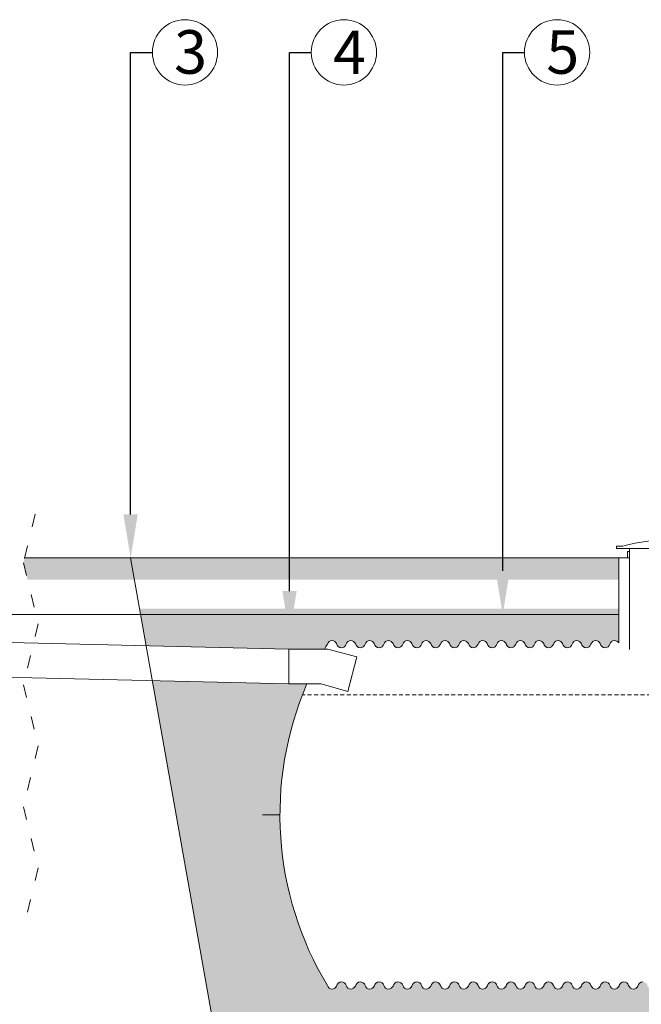
# Model space of a CAD drawing. Units: millimetres. Extents: x 294 to 84396, y 303 to 21093.
# Drawn here: x 6325 to 9182, y 10760 to 15282 of the extents above; entities that cross this region are included whole.
import ezdxf
from ezdxf import colors
from ezdxf.entities.mleader import LeaderData, LeaderLine
from ezdxf.math import Vec2, Vec3

# ---------------------------------------------------------------- set-up
doc = ezdxf.new("R2010")
doc.units = ezdxf.units.MM
doc.linetypes.add('ACAD_ISO03W100', pattern=[30, 12, -18])
doc.styles.get("Standard").update_dxf_attribs({"font": 'arial.ttf'})

msp = doc.modelspace()

# ---------------------------------------------------------------- hatches: boundary and pattern name
at = {"lineweight": 13}
h = msp.add_hatch(dxfattribs=at)
h.set_pattern_fill('AR-CONC', color=0, scale=0.5)
h.set_pattern_definition([(50, (-439382.476, 147978.156), (91.092334, -7.969543), [9.525, -104.775]), (355, (-439382.48, 147978.16), (-17.62171, 95.528423), [7.62, -83.820292]), (100.451445, (-439374.885, 147977.49), (73.470624, 87.558876), [8.095004, -89.045122]), (46.1842, (-439382.48, 148003.56), (135.53952, -21.021164), [14.2875, -157.1625]), (96.635558, (-439371.18, 148001.8), (118.702067, 123.713062), [12.14251, -133.567804]), (351.18415, (-439382.48, 148003.56), (118.702067, 123.713062), [11.429984, -125.729866]), (21, (-439369.776, 147997.206), (75.807196, -51.132599), [9.525, -104.775]), (326, (-439369.78, 147997.21), (30.901014, 92.093983), [7.62, -83.82]), (71.451445, (-439363.46, 147992.945), (106.70821, 40.961384), [8.095004, -89.044969]), (37.5, (-439382.476, 147978.156), (1.5443016, 42.2775194), [0, -82.804, 0, -85.09, 0, -84.1375]), (7.5, (-439382.476, 147978.156), (33.4098313, 50.0902874), [0, -48.514, 0, -80.899, 0, -32.0675]), (327.5, (-439410.797, 147978.156), (67.7952976, -2.864372), [0, -31.75, 0, -99.06, 0, -131.445]), (317.5, (-439423.497, 147978.156), (74.064591, 12.7132455), [0, -41.275, 0, -65.786, 0, -93.345])])
h.paths.add_polyline_path([(6240.1, 12787.5), (6245.6, 12810.1), (4510.8, 12810.1), (4510.8, 12710.1), (6258.8, 12710.1)])
h.paths.add_polyline_path([(6834.4, 12810.1), (6347.3, 12810.1), (6341.8, 12787.5), (6360.5, 12710.1), (6852.1, 12710.1)])
h.paths.add_polyline_path([(9077.6, 12810.1), (6834.4, 12810.1), (6852.1, 12710.1), (9077.6, 12710.1)])
h.paths.add_polyline_path([(10100.4, 12810.1), (9577.6, 12810.1), (9577.6, 12710.1), (10102, 12710.1), (10102, 12764.2), (10102, 12766.1), (10100.4, 12766.1)])
h.paths.add_polyline_path([(11219.4, 12810.1), (10616.1, 12810.1), (10616.1, 12710.1), (11219.4, 12710.1)])
h.paths.add_polyline_path([(11745.1, 12810.1), (11719.4, 12810.1), (11719.4, 12710.1), (13074.9, 12710.1), (13074.9, 12716.4), (13084.4, 12810.1)])
h.paths.add_polyline_path([(14545, 12810.1), (13584.4, 12810.1), (13584.4, 12710.1), (14527.2, 12710.1)])
h.paths.add_polyline_path([(14709.9, 12787.5), (14715.4, 12810.1), (14545, 12810.1), (14527.2, 12710.1), (14728.6, 12710.1)])
h = msp.add_hatch(dxfattribs=at)
h.set_pattern_fill('AR-SAND', color=256, scale=3)
h.set_pattern_definition([(37.5, (-440366.59, 66001.68), (-4.800094, 146.82397), [0, -115.824, 0, -129.54, 0, -123.825]), (7.5, (-440366.59, 66001.68), (134.856985, 215.04753), [0, -62.484, 0, -104.394, 0, -40.005]), (327.5, (-440460.32, 66001.68), (237.29771, 0.431155), [0, -38.1, 0, -137.16, 0, -179.07]), (317.5, (-440460.32, 66001.68), (229.06694, 66.8788), [0, -19.05, 0, -89.916, 0, -102.87])])
h.paths.add_polyline_path([(12744.4, 12180.6), (11969.4, 12181.3), (11877.9, 12181.3, -0.232178), (11761.7, 10842.7, -0.297218), (11741, 10829.3, -0.33383), (11719.4, 10845.5, 0.324671), (11697.5, 10862.5, 0.279857), (11676.7, 10847.6, -0.36053), (11654.5, 10829.3, -0.33383), (11632.8, 10845.5, 0.324671), (11611, 10862.5, 0.279857), (11590.1, 10847.6, -0.36053), (11568, 10829.3, -0.33383), (11546.3, 10845.5, 0.324671), (11524.5, 10862.5, 0.279857), (11503.6, 10847.6, -0.36053), (11481.4, 10829.3, -0.33383), (11459.8, 10845.5, 0.324671), (11437.9, 10862.5, 0.279857), (11417.1, 10847.6, -0.36053), (11394.9, 10829.3, -0.33383), (11373.2, 10845.5, 0.324671), (11351.4, 10862.5, 0.279857), (11330.5, 10847.6, -0.36053), (11308.4, 10829.3, -0.33383), (11286.7, 10845.5, 0.324671), (11264.8, 10862.5, 0.279857), (11244, 10847.6, -0.36053), (11221.8, 10829.3, -0.33383), (11200.2, 10845.5, 0.324671), (11178.3, 10862.5, 0.279857), (11157.5, 10847.6, -0.36053), (11135.3, 10829.3, -0.33383), (11113.6, 10845.5, 0.324671), (11091.8, 10862.5, 0.279857), (11070.9, 10847.6, -0.36053), (11048.8, 10829.3, -0.33383), (11027.1, 10845.5, 0.324671), (11005.2, 10862.5, 0.279857), (10984.4, 10847.6, -0.36053), (10962.2, 10829.3, -0.33383), (10940.6, 10845.5, 0.324671), (10918.7, 10862.5, 0.277314), (10897.5, 10847.3, -0.342344), (10875.7, 10830.3, -0.33383), (10854, 10846.6, 0.324671), (10832.2, 10863.6, 0.279857), (10811.3, 10848.7, -0.36053), (10789.1, 10830.3, -0.33383), (10767.5, 10846.6, 0.324671), (10745.6, 10863.6, 0.279857), (10724.8, 10848.7, -0.36053), (10702.6, 10830.3, -0.33383), (10680.9, 10846.6, 0.324671), (10659.1, 10863.6, 0.279857), (10638.2, 10848.7, -0.36053), (10616.1, 10830.3, -0.33383), (10594.4, 10846.6, 0.324671), (10572.6, 10863.6, 0.279857), (10551.7, 10848.7, -0.36053), (10529.5, 10830.3, -0.33383), (10507.9, 10846.6, 0.324671), (10486, 10863.6, 0.279857), (10465.2, 10848.7, -0.36053), (10443, 10830.3, -0.33383), (10421.3, 10846.6, 0.324671), (10399.5, 10863.6, 0.279857), (10378.6, 10848.7, -0.36053), (10356.5, 10830.3, -0.33383), (10334.8, 10846.6, 0.324671), (10313, 10863.6, 0.279857), (10292.1, 10848.7, -0.36053), (10269.9, 10830.3, -0.33383), (10248.3, 10846.6, 0.324671), (10226.4, 10863.6, 0.279857), (10205.6, 10848.7, -0.36053), (10183.4, 10830.3, -0.33383), (10161.7, 10846.6, 0.324671), (10139.9, 10863.6, 0.279857), (10119, 10848.7, -0.36053), (10096.9, 10830.3, -0.33383), (10075.2, 10846.6, 0.324671), (10053.3, 10863.6, 0.279857), (10032.5, 10848.7, -0.36053), (10010.3, 10830.3, -0.33383), (9988.7, 10846.6, 0.324671), (9966.8, 10863.6, 0.279857), (9945.9, 10848.7, -0.36053), (9923.8, 10830.3, -0.33383), (9902.1, 10846.6, 0.324671), (9880.3, 10863.6, 0.279857), (9859.4, 10848.7, -0.36053), (9837.2, 10830.3, -0.33383), (9815.6, 10846.6, 0.324671), (9793.7, 10863.6, 0.279857), (9772.9, 10848.7, -0.36053), (9750.7, 10830.3, -0.33383), (9729.1, 10846.6, 0.324671), (9707.2, 10863.6, 0.279857), (9686.3, 10848.7, -0.36053), (9664.2, 10830.3, -0.33383), (9642.5, 10846.6, 0.324671), (9620.7, 10863.6, 0.279857), (9599.8, 10848.7, -0.496533), (9567.6, 10832.7), (9556.9, 10840.1, 0.404711), (9534.1, 10863.6, 0.279857), (9513.3, 10848.7, -0.36053), (9491.1, 10830.3, -0.33383), (9469.4, 10846.6, 0.324671), (9447.6, 10863.6, 0.279857), (9426.7, 10848.7, -0.36053), (9404.6, 10830.3, -0.33383), (9382.9, 10846.6, 0.324671), (9361.1, 10863.6, 0.279857), (9340.2, 10848.7, -0.36053), (9318, 10830.3, -0.33383), (9296.4, 10846.6, 0.324671), (9274.5, 10863.6, 0.279857), (9253.7, 10848.7, -0.36053), (9231.5, 10830.3, -0.33383), (9209.8, 10846.6, 0.324671), (9188, 10863.6, 0.279857), (9167.1, 10848.7, -0.36053), (9145, 10830.3, -0.33383), (9123.3, 10846.6, 0.324671), (9101.4, 10863.6, 0.279857), (9080.6, 10848.7, -0.36053), (9058.4, 10830.3, -0.33383), (9036.8, 10846.6, 0.324671), (9014.9, 10863.6, 0.279857), (8994, 10848.7, -0.36053), (8971.9, 10830.3, -0.33383), (8950.2, 10846.6, 0.324671), (8928.4, 10863.6, 0.279857), (8907.5, 10848.7, -0.36053), (8885.4, 10830.3, -0.33383), (8863.7, 10846.6, 0.324671), (8841.8, 10863.6, 0.279857), (8821, 10848.7, -0.36053), (8798.8, 10830.3, -0.33383), (8777.2, 10846.6, 0.324671), (8755.3, 10863.6, 0.279857), (8734.4, 10848.7, -0.36053), (8712.3, 10830.3, -0.33383), (8690.6, 10846.6, 0.324671), (8668.8, 10863.6, 0.279857), (8647.9, 10848.7, -0.36053), (8625.7, 10830.3, -0.33383), (8604.1, 10846.6, 0.324671), (8582.2, 10863.6, 0.279857), (8561.4, 10848.7, -0.36053), (8539.2, 10830.3, -0.33383), (8517.5, 10846.6, 0.324671), (8495.7, 10863.6, 0.279857), (8474.8, 10848.7, -0.36053), (8452.7, 10830.3, -0.33383), (8431, 10846.6, 0.324671), (8409.2, 10863.6, 0.279857), (8388.3, 10848.7, -0.36053), (8366.1, 10830.3, -0.33383), (8344.5, 10846.6, 0.324671), (8322.6, 10863.6, 0.279857), (8301.8, 10848.7, -0.36053), (8279.6, 10830.3, -0.33383), (8257.9, 10846.6, 0.324671), (8236.1, 10863.6, 0.279857), (8215.2, 10848.7, -0.36053), (8193.1, 10830.3, -0.33383), (8171.4, 10846.6, 0.324671), (8149.5, 10863.6, 0.279857), (8128.7, 10848.7, -0.36053), (8106.5, 10830.3, -0.33383), (8084.9, 10846.6, 0.324671), (8063, 10863.6, 0.279857), (8042.2, 10848.7, -0.36053), (8020, 10830.3, -0.33383), (7998.3, 10846.6, 0.324671), (7976.5, 10863.6, 0.279857), (7955.6, 10848.7, -0.36053), (7933.5, 10830.3, -0.33383), (7911.8, 10846.6, 0.324671), (7889.9, 10863.6, 0.279857), (7869.1, 10848.7, -0.36053), (7846.9, 10830.3, -0.33383), (7825.3, 10846.6, 0.324671), (7803.4, 10863.6, 0.279857), (7782.5, 10848.7, -0.36053), (7760.4, 10830.3, -0.331171), (7738.8, 10846.4, -0.241828), (7644.8, 12231.3), (7561.4, 12231.3), (6934.4, 12245.9), (7210.2, 10690.8), (12480.2, 10690.8)])
h.paths.add_polyline_path([(12814.9, 12577.8), (11719.4, 12577.8), (11719.4, 12415.1, -0.333829), (11741, 12431.4, -0.297218), (11761.7, 12418, -0.023521), (11829.9, 12291.9), (11969.4, 12291.9), (12764, 12291)])
h.paths.add_polyline_path([(11219.4, 12577.8), (10616.1, 12577.8), (10616.1, 12430.3, -0.360476), (10638.2, 12412, 0.279862), (10659.1, 12397.1, 0.324671), (10680.9, 12414.1, -0.33383), (10702.6, 12430.3, -0.36053), (10724.8, 12412, 0.279857), (10745.6, 12397.1, 0.324671), (10767.5, 12414.1, -0.33383), (10789.1, 12430.3, -0.36053), (10811.3, 12412, 0.279857), (10832.2, 12397.1, 0.324671), (10854, 12414.1, -0.33383), (10875.7, 12430.3, -0.342344), (10897.5, 12413.4, 0.277314), (10918.7, 12398.2, 0.324671), (10940.6, 12415.1, -0.33383), (10962.2, 12431.4, -0.36053), (10984.4, 12413.1, 0.279857), (11005.2, 12398.2, 0.324671), (11027.1, 12415.1, -0.33383), (11048.8, 12431.4, -0.36053), (11070.9, 12413.1, 0.279857), (11091.8, 12398.2, 0.324671), (11113.6, 12415.1, -0.33383), (11135.3, 12431.4, -0.36053), (11157.5, 12413.1, 0.279857), (11178.3, 12398.2, 0.324671), (11200.2, 12415.1, -0.303901), (11219.4, 12431.3)])
h.paths.add_polyline_path([(10116.1, 12577.8), (9577.6, 12577.8), (9577.6, 12430.3, -0.36053), (9599.8, 12412, 0.279857), (9620.7, 12397.1, 0.324671), (9642.5, 12414.1, -0.33383), (9664.2, 12430.3, -0.36053), (9686.3, 12412, 0.279857), (9707.2, 12397.1, 0.324671), (9729.1, 12414.1, -0.33383), (9750.7, 12430.3, -0.36053), (9772.9, 12412, 0.279857), (9793.7, 12397.1, 0.324671), (9815.6, 12414.1, -0.33383), (9837.2, 12430.3, -0.36053), (9859.4, 12412, 0.279857), (9880.3, 12397.1, 0.324671), (9902.1, 12414.1, -0.33383), (9923.8, 12430.3, -0.36053), (9945.9, 12412, 0.279857), (9966.8, 12397.1, 0.324671), (9988.7, 12414.1, -0.33383), (10010.3, 12430.3, -0.36053), (10032.5, 12412, 0.279857), (10053.3, 12397.1, 0.324671), (10075.2, 12414.1, -0.33383), (10096.9, 12430.3, -0.260645), (10116.1, 12419.6)])
h.paths.add_polyline_path([(9077.6, 12577.8), (6875.5, 12577.8), (6905.9, 12406.9), (7561.4, 12391.3), (7725.2, 12391.3, -0.004361), (7738.7, 12414.1, -0.33383), (7760.4, 12430.3, -0.36053), (7782.5, 12412, 0.279857), (7803.4, 12397.1, 0.324671), (7825.3, 12414.1, -0.33383), (7846.9, 12430.3, -0.36053), (7869.1, 12412, 0.279857), (7889.9, 12397.1, 0.324671), (7911.8, 12414.1, -0.33383), (7933.5, 12430.3, -0.36053), (7955.6, 12412, 0.279857), (7976.5, 12397.1, 0.324671), (7998.3, 12414.1, -0.33383), (8020, 12430.3, -0.36053), (8042.2, 12412, 0.279857), (8063, 12397.1, 0.324671), (8084.9, 12414.1, -0.33383), (8106.5, 12430.3, -0.36053), (8128.7, 12412, 0.279857), (8149.5, 12397.1, 0.324671), (8171.4, 12414.1, -0.33383), (8193.1, 12430.3, -0.36053), (8215.2, 12412, 0.279857), (8236.1, 12397.1, 0.324671), (8257.9, 12414.1, -0.33383), (8279.6, 12430.3, -0.36053), (8301.8, 12412, 0.279857), (8322.6, 12397.1, 0.324671), (8344.5, 12414.1, -0.33383), (8366.1, 12430.3, -0.36053), (8388.3, 12412, 0.279857), (8409.2, 12397.1, 0.324671), (8431, 12414.1, -0.33383), (8452.7, 12430.3, -0.36053), (8474.8, 12412, 0.279857), (8495.7, 12397.1, 0.324671), (8517.5, 12414.1, -0.33383), (8539.2, 12430.3, -0.36053), (8561.4, 12412, 0.279857), (8582.2, 12397.1, 0.324671), (8604.1, 12414.1, -0.33383), (8625.7, 12430.3, -0.36053), (8647.9, 12412, 0.279857), (8668.8, 12397.1, 0.324671), (8690.6, 12414.1, -0.33383), (8712.3, 12430.3, -0.36053), (8734.4, 12412, 0.279857), (8755.3, 12397.1, 0.324671), (8777.2, 12414.1, -0.33383), (8798.8, 12430.3, -0.36053), (8821, 12412, 0.279857), (8841.8, 12397.1, 0.324671), (8863.7, 12414.1, -0.33383), (8885.4, 12430.3, -0.36053), (8907.5, 12412, 0.279857), (8928.4, 12397.1, 0.324671), (8950.2, 12414.1, -0.33383), (8971.9, 12430.3, -0.36053), (8994, 12412, 0.279857), (9014.9, 12397.1, 0.324671), (9036.8, 12414.1, -0.33383), (9058.4, 12430.3, -0.260645), (9077.6, 12419.6)])

# ---------------------------------------------------------------- linework, layer by layer
at = {"color": 0, "lineweight": 13}
for p, q in [((6347.3, 12810.1), (9077.6, 12810.1)), ((7520.9, 11630.3), (7440.9, 11630.3))]:
    msp.add_line(p, q, dxfattribs=at)
at = {"color": 1, "lineweight": 13}
msp.add_lwpolyline([(3406.2, 14051.7), (3406.2, 13074), (3556.2, 13074), (3828.1, 13074), (4510.8, 13074), (4510.8, 12551.1), (9077.6, 12551.1)], dxfattribs=at)
at = {"color": 0, "linetype": 'ACAD_ISO03W100', "lineweight": 13, "ltscale": 5}
msp.add_lwpolyline([(6395.7, 13011.1), (6341.8, 12787.5), (6409.3, 12507.5), (6341.8, 12227.5), (6409.3, 11947.5), (6341.8, 11667.5), (6409.3, 11387.5), (6341.8, 11107.5)], dxfattribs=at)
at = {"color": 0, "lineweight": 13}
for points in [[(9527.6, 12389.2), (9527.6, 12853.8), (9066.8, 12853.8), (9066.8, 12863.8), (9096.8, 12863.8, -0.136548), (9558.5, 12863.8), (9588.5, 12863.8), (9588.5, 12853.8), (9527.6, 12853.8), (9127.6, 12853.8), (9127.6, 12389.2)], [(9117.6, 12810.1), (9117.6, 12839.2), (9127.6, 12839.2), (9127.6, 12810.1), (9077.6, 12810.1), (9077.6, 12419.6, 0.260645), (9058.4, 12430.3, 0.33383), (9036.8, 12414.1, -0.324671), (9014.9, 12397.1, -0.337), (8992.5, 12416.9, 0.297218), (8971.9, 12430.3, 0.33383), (8950.2, 12414.1, -0.324671), (8928.4, 12397.1, -0.337), (8906, 12416.9, 0.297218), (8885.4, 12430.3, 0.33383), (8863.7, 12414.1, -0.324671), (8841.8, 12397.1, -0.337), (8819.5, 12416.9, 0.297218), (8798.8, 12430.3, 0.33383), (8777.2, 12414.1, -0.324671), (8755.3, 12397.1, -0.337), (8732.9, 12416.9, 0.297218), (8712.3, 12430.3, 0.33383), (8690.6, 12414.1, -0.324671), (8668.8, 12397.1, -0.337), (8646.4, 12416.9, 0.297218), (8625.7, 12430.3, 0.33383), (8604.1, 12414.1, -0.324671), (8582.2, 12397.1, -0.337), (8559.8, 12416.9, 0.297218), (8539.2, 12430.3, 0.33383), (8517.5, 12414.1, -0.324671), (8495.7, 12397.1, -0.337), (8473.3, 12416.9, 0.297218), (8452.7, 12430.3, 0.33383), (8431, 12414.1, -0.324671), (8409.2, 12397.1, -0.337), (8386.8, 12416.9, 0.297218), (8366.1, 12430.3, 0.33383), (8344.5, 12414.1, -0.324671), (8322.6, 12397.1, -0.337), (8300.2, 12416.9, 0.297218), (8279.6, 12430.3, 0.33383), (8257.9, 12414.1, -0.324671), (8236.1, 12397.1, -0.337), (8213.7, 12416.9, 0.297218), (8193.1, 12430.3, 0.33383), (8171.4, 12414.1, -0.324671), (8149.5, 12397.1, -0.337), (8127.2, 12416.9, 0.297218), (8106.5, 12430.3, 0.33383), (8084.9, 12414.1, -0.324671), (8063, 12397.1, -0.337), (8040.6, 12416.9, 0.297218), (8020, 12430.3, 0.33383), (7998.3, 12414.1, -0.324671), (7976.5, 12397.1, -0.337), (7954.1, 12416.9, 0.297218), (7933.5, 12430.3, 0.33383), (7911.8, 12414.1, -0.324671), (7889.9, 12397.1, -0.337), (7867.6, 12416.9, 0.297218), (7846.9, 12430.3, 0.33383), (7825.3, 12414.1, -0.324671), (7803.4, 12397.1, -0.337), (7781, 12416.9, 0.297218), (7760.4, 12430.3, 0.33383), (7738.7, 12414.1, 0.004361), (7725.2, 12391.3)], [(7644.8, 12231.3, 0.241828), (7738.8, 10846.4, 0.331171), (7760.4, 10830.3, 0.297218), (7781, 10843.8, -0.337), (7803.4, 10863.6, -0.324671), (7825.3, 10846.6, 0.33383), (7846.9, 10830.3, 0.297218), (7867.6, 10843.8, -0.337), (7889.9, 10863.6, -0.324671), (7911.8, 10846.6, 0.33383), (7933.5, 10830.3, 0.297218), (7954.1, 10843.8, -0.337), (7976.5, 10863.6, -0.324671), (7998.3, 10846.6, 0.33383), (8020, 10830.3, 0.297218), (8040.6, 10843.8, -0.337), (8063, 10863.6, -0.324671), (8084.9, 10846.6, 0.33383), (8106.5, 10830.3, 0.297218), (8127.2, 10843.8, -0.337), (8149.5, 10863.6, -0.324671), (8171.4, 10846.6, 0.33383), (8193.1, 10830.3, 0.297218), (8213.7, 10843.8, -0.337), (8236.1, 10863.6, -0.324671), (8257.9, 10846.6, 0.33383), (8279.6, 10830.3, 0.297218), (8300.2, 10843.8, -0.337), (8322.6, 10863.6, -0.324671), (8344.5, 10846.6, 0.33383), (8366.1, 10830.3, 0.297218), (8386.8, 10843.8, -0.337), (8409.2, 10863.6, -0.324671), (8431, 10846.6, 0.33383), (8452.7, 10830.3, 0.297218), (8473.3, 10843.8, -0.337), (8495.7, 10863.6, -0.324671), (8517.5, 10846.6, 0.33383), (8539.2, 10830.3, 0.297218), (8559.8, 10843.8, -0.337), (8582.2, 10863.6, -0.324671), (8604.1, 10846.6, 0.33383), (8625.7, 10830.3, 0.297218), (8646.4, 10843.8, -0.337), (8668.8, 10863.6, -0.324671), (8690.6, 10846.6, 0.33383), (8712.3, 10830.3, 0.297218), (8732.9, 10843.8, -0.337), (8755.3, 10863.6, -0.324671), (8777.2, 10846.6, 0.33383), (8798.8, 10830.3, 0.297218), (8819.5, 10843.8, -0.337), (8841.8, 10863.6, -0.324671), (8863.7, 10846.6, 0.33383), (8885.4, 10830.3, 0.297218), (8906, 10843.8, -0.337), (8928.4, 10863.6, -0.324671), (8950.2, 10846.6, 0.33383), (8971.9, 10830.3, 0.297218), (8992.5, 10843.8, -0.337), (9014.9, 10863.6, -0.324671), (9036.8, 10846.6, 0.33383), (9058.4, 10830.3, 0.297218), (9079.1, 10843.8, -0.337), (9101.4, 10863.6, -0.324671), (9123.3, 10846.6, 0.33383), (9145, 10830.3, 0.297218), (9165.6, 10843.8, -0.337), (9188, 10863.6, -0.324671)]]:
    msp.add_lwpolyline(points, format="xyb", dxfattribs=at)
for points in [[(6834.4, 12810.1), (7210.2, 10690.8), (14169.1, 10690.8), (14545, 12810.1)], [(4230.8, 12470.6), (7561.4, 12391.3), (7561.4, 12231.3), (3819.6, 12318.8), (3819.6, 12478.8), (4120.8, 12472.8)], [(7561.4, 12231.3), (7561.4, 12391.3), (7740.4, 12391.3), (7874.9, 12355.9), (7832.4, 12196.4), (7709.6, 12231.3), (7561.4, 12231.3)]]:
    msp.add_lwpolyline(points, dxfattribs=at)
at = {"color": 0, "linetype": 'ACAD_ISO03W100', "lineweight": 13}
msp.add_lwpolyline([(11230, 12181.2), (7624.3, 12181.2)], close=True, dxfattribs=at)
at = {"color": 150, "lineweight": 13}
for centre in [(7084.4, 15132.3), (7814.8, 15132.3), (8794.6, 15132.3)]:
    msp.add_circle(centre, 150, dxfattribs=at)

# ---------------------------------------------------------------- leaders
ml = msp.add_multileader_mtext('Standard', dxfattribs=at)
ml.set_content('{\\fArial Narrow|b0|i0|c238|p34;3}', color=150)
ml.set_leader_properties()
ml.build(insert=Vec2(0, 0))
ml.multileader.update_dxf_attribs({"text_bottom_attachment_type": 10, "dogleg_length": 100, "arrow_head_size": 200})
ctx = ml.context
ctx.base_point, ctx.char_height, ctx.arrow_head_size, ctx.landing_gap_size, ctx.plane_origin = Vec3(6934.4, 15132.3), 200, 200, 100, Vec3(6834.4, 12810.1)
ctx.top_attachment = 10
notes = []
notes.append((ctx, [(0, (1, 1, 0), (6834.4, 15132.3), (1, 0), 100, [(0, [(6834.4, 12810.1)], 0, [])])]))
ctx.mtext.insert, ctx.mtext.rotation, ctx.mtext.line_spacing_factor, ctx.mtext.flow_direction = Vec3(7034.4, 15234), 6.283185, 1.5, 5
ml = msp.add_multileader_mtext('Standard', dxfattribs=at)
ml.set_content('{\\fArial Narrow|b0|i0|c238|p34;4}', color=150)
ml.set_leader_properties()
ml.build(insert=Vec2(0, 0))
ml.multileader.update_dxf_attribs({"text_bottom_attachment_type": 10, "dogleg_length": 100, "arrow_head_size": 200})
ctx = ml.context
ctx.base_point, ctx.char_height, ctx.arrow_head_size, ctx.landing_gap_size, ctx.plane_origin = Vec3(7664.8, 15132.3), 200, 200, 100, Vec3(10375.7, 12299.2)
ctx.top_attachment = 10
notes.append((ctx, [(0, (1, 1, 0), (7564.8, 15132.3), (1, 0), 100, [(0, [(7564.8, 12457.7)], 0, [])])]))
ctx.mtext.insert, ctx.mtext.rotation, ctx.mtext.line_spacing_factor, ctx.mtext.flow_direction = Vec3(7764.8, 15232.3), 6.283185, 1.5, 5
ml = msp.add_multileader_mtext('Standard', dxfattribs=at)
ml.set_content('{\\fArial Narrow|b0|i0|c238|p34;5}', color=150)
ml.set_leader_properties()
ml.build(insert=Vec2(0, 0))
ml.multileader.update_dxf_attribs({"text_bottom_attachment_type": 10, "dogleg_length": 100, "arrow_head_size": 200})
ctx = ml.context
ctx.base_point, ctx.char_height, ctx.arrow_head_size, ctx.landing_gap_size, ctx.plane_origin = Vec3(8644.6, 15132.3), 200, 200, 100, Vec3(11355.5, 12299.2)
ctx.top_attachment = 10
notes.append((ctx, [(0, (1, 1, 0), (8544.6, 15132.3), (1, 0), 100, [(0, [(8544.6, 12551.1)], 0, [])])]))
ctx.mtext.insert, ctx.mtext.rotation, ctx.mtext.line_spacing_factor, ctx.mtext.flow_direction = Vec3(8744.6, 15234), 6.283185, 1.5, 5
for ctx, leaders in notes:
    for number, flags, end, landing, length, lines in leaders:
        leader = LeaderData()
        leader.index, (leader.has_last_leader_line, leader.has_dogleg_vector, leader.attachment_direction) = number, flags
        leader.last_leader_point, leader.dogleg_vector, leader.dogleg_length = Vec3(end), Vec3(landing), length
        for number, points, colour, breaks in lines:
            line = LeaderLine()
            line.index, line.vertices, line.color, line.breaks = number, Vec3.list(points), colors.encode_raw_color(colour), breaks
            leader.lines.append(line)
        ctx.leaders.append(leader)

doc.saveas('drawing.dxf')
